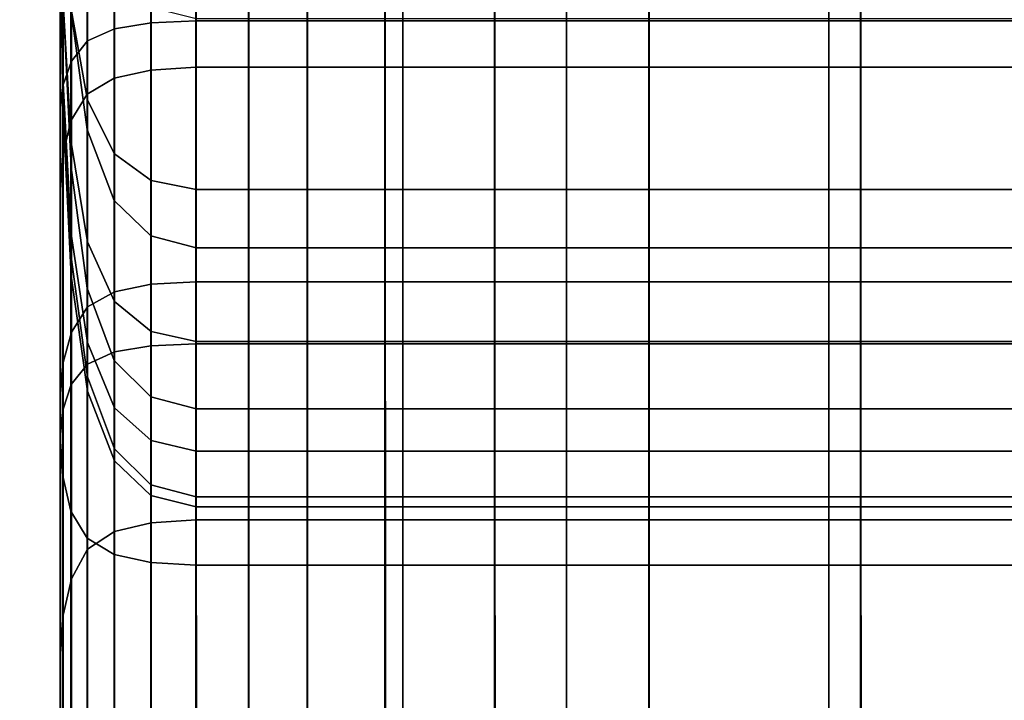
# Model space of a CAD drawing. Units: inches. Extents: x 0 to 14.6, y 0 to 22.4.
# Drawn here: x 2.2 to 2.7, y 14.8 to 15.2 of the extents above; entities that cross this region are included whole.
import ezdxf

# ---------------------------------------------------------------- set-up
doc = ezdxf.new("R2010")
doc.units = ezdxf.units.IN
doc.header["$MEASUREMENT"] = 0

msp = doc.modelspace()

# ---------------------------------------------------------------- linework, layer by layer
for points in [[(1.43885, 2.13432, 1.44412), (2.85653, 2.13432, 1.44412), (2.85653, 17.76806, 1.44412), (1.43885, 17.76806, 1.44412)], [(2.27578, 15.58632, 8.52346), (2.27578, 15.1323, 8.55961), (2.29265, 15.13601, 8.5757), (2.29265, 15.59113, 8.53937)], [(2.29265, 15.59113, 8.53937), (2.29265, 15.13601, 8.5757), (2.31344, 15.13724, 8.58107), (2.31344, 15.59274, 8.54467)], [(2.31344, 15.59274, 8.54467), (2.31344, 15.13724, 8.58107), (2.33763, 15.13724, 8.58107), (2.33763, 15.59274, 8.54467)], [(2.36469, 15.59274, 8.54467), (2.33763, 15.59274, 8.54467), (2.33763, 15.13724, 8.58107), (2.36469, 15.13724, 8.58107)], [(2.40881, 15.59274, 8.54467), (2.36469, 15.59274, 8.54467), (2.36469, 15.13724, 8.58107), (2.40881, 15.13724, 8.58107)], [(2.48419, 15.59274, 8.54467), (2.40881, 15.59274, 8.54467), (2.40881, 15.13724, 8.58107), (2.48419, 15.13724, 8.58107)], [(2.605, 15.59274, 8.54467), (2.48419, 15.59274, 8.54467), (2.48419, 15.13724, 8.58107), (2.605, 15.13724, 8.58107)], [(2.78544, 15.59274, 8.54467), (2.605, 15.59274, 8.54467), (2.605, 15.13724, 8.58107), (2.78544, 15.13724, 8.58107)], [(2.26336, 15.57669, 8.49166), (2.26336, 15.12489, 8.52741), (2.27578, 15.1323, 8.55961), (2.27578, 15.58632, 8.52346)], [(2.26336, 15.57669, 8.49166), (2.2559, 15.56063, 8.43866), (2.2559, 15.11255, 8.47376), (2.26336, 15.12489, 8.52741)], [(2.2559, 15.56063, 8.43866), (2.25218, 15.53962, 8.36462), (2.25218, 15.09663, 8.3992), (2.2559, 15.11255, 8.47376)], [(2.25218, 15.53962, 8.36462), (2.25093, 15.51513, 8.26974), (2.25093, 15.0785, 8.30428), (2.25218, 15.09663, 8.3992)], [(2.25093, 15.51513, 8.26974), (2.25093, 15.4886, 8.15418), (2.25093, 15.05954, 8.18958), (2.25093, 15.0785, 8.30428)], [(2.25093, 15.46152, 8.01811), (2.25093, 15.04112, 8.05563), (2.25093, 15.05954, 8.18958), (2.25093, 15.4886, 8.15418)], [(2.25093, 15.43408, 7.87104), (2.25093, 15.02295, 7.91123), (2.25093, 15.04112, 8.05563), (2.25093, 15.46152, 8.01811)], [(2.25093, 15.40648, 7.72244), (2.25093, 15.00476, 7.76518), (2.25093, 15.02295, 7.91123), (2.25093, 15.43408, 7.87104)], [(2.25093, 15.37892, 7.58182), (2.25093, 14.98628, 7.62626), (2.25093, 15.00476, 7.76518), (2.25093, 15.40648, 7.72244)], [(2.25093, 14.96721, 7.50328), (2.25093, 14.98628, 7.62626), (2.25093, 15.37892, 7.58182), (2.25093, 15.35161, 7.45866)], [(2.25218, 14.94897, 7.39844), (2.25093, 14.96721, 7.50328), (2.25093, 15.35161, 7.45866), (2.25218, 15.32616, 7.35466)], [(2.25223, 15.3401, 6.42111), (2.251, 15.32765, 6.38797), (2.25102, 15.15383, 6.39013), (2.25226, 15.16581, 6.42613)], [(2.251, 15.32765, 6.38797), (2.251, 15.31446, 6.34507), (2.25103, 15.14238, 6.34246), (2.25102, 15.15383, 6.39013)], [(2.2559, 14.93293, 7.31394), (2.25218, 14.94897, 7.39844), (2.25218, 15.32616, 7.35466), (2.2559, 15.3042, 7.27151)], [(2.25103, 15.14238, 6.34246), (2.251, 15.31446, 6.34507), (2.251, 15.30139, 6.29139), (2.25103, 15.13283, 6.28154)], [(2.26336, 14.92047, 7.25202), (2.2559, 14.93293, 7.31394), (2.2559, 15.3042, 7.27151), (2.26336, 15.28735, 7.21091)], [(2.25103, 15.13283, 6.28154), (2.251, 15.30139, 6.29139), (2.25101, 15.28881, 6.23065), (2.25103, 15.12495, 6.21167)], [(2.25103, 15.12495, 6.21167), (2.25101, 15.28881, 6.23065), (2.25102, 15.27706, 6.16658), (2.25104, 15.11849, 6.13712)], [(2.27578, 15.27724, 7.17455), (2.27578, 14.913, 7.21486), (2.26336, 14.92047, 7.25202), (2.26336, 15.28735, 7.21091)], [(2.25104, 15.11849, 6.13712), (2.25102, 15.27706, 6.16658), (2.25102, 15.2665, 6.10292), (2.25104, 15.11324, 6.0622)], [(2.29265, 15.27219, 7.15637), (2.29265, 14.90927, 7.19628), (2.27578, 14.913, 7.21486), (2.27578, 15.27724, 7.17455)], [(2.27596, 15.15493, 5.6742), (2.27595, 15.27559, 5.78121), (2.29282, 15.27758, 5.77631), (2.29283, 15.1577, 5.66832)], [(2.29283, 15.1577, 5.66832), (2.29282, 15.27758, 5.77631), (2.31361, 15.27824, 5.77467), (2.31362, 15.15863, 5.66636)], [(2.31362, 15.15863, 5.66636), (2.31361, 15.27824, 5.77467), (2.3378, 15.27824, 5.77467), (2.33781, 15.15863, 5.66636)], [(2.36487, 15.15863, 5.66636), (2.33781, 15.15863, 5.66636), (2.3378, 15.27824, 5.77467), (2.36486, 15.27824, 5.77467)], [(2.4007, 15.15863, 5.66636), (2.36487, 15.15863, 5.66636), (2.36486, 15.27824, 5.77467), (2.40069, 15.27824, 5.77467)], [(2.4512, 15.15863, 5.66636), (2.4007, 15.15863, 5.66636), (2.40069, 15.27824, 5.77467), (2.45119, 15.27824, 5.77467)], [(2.52226, 15.15863, 5.66636), (2.4512, 15.15863, 5.66636), (2.45119, 15.27824, 5.77467), (2.52226, 15.27824, 5.77467)], [(2.6198, 15.15863, 5.66636), (2.52226, 15.15863, 5.66636), (2.52226, 15.27824, 5.77467), (2.61979, 15.27824, 5.77467)], [(2.73718, 15.15863, 5.66636), (2.6198, 15.15863, 5.66636), (2.61979, 15.27824, 5.77467), (2.73718, 15.27824, 5.77467)], [(2.26353, 15.14938, 5.68596), (2.25608, 15.14014, 5.70556), (2.25607, 15.265, 5.80737), (2.26353, 15.27162, 5.79102)], [(2.26353, 15.14938, 5.68596), (2.26353, 15.27162, 5.79102), (2.27595, 15.27559, 5.78121), (2.27596, 15.15493, 5.6742)], [(2.31344, 15.2705, 7.15031), (2.31344, 14.90802, 7.19009), (2.29265, 14.90927, 7.19628), (2.29265, 15.27219, 7.15637)], [(2.33763, 15.2705, 7.15031), (2.33763, 14.90802, 7.19009), (2.31344, 14.90802, 7.19009), (2.31344, 15.2705, 7.15031)], [(2.36469, 14.90802, 7.19009), (2.33763, 14.90802, 7.19009), (2.33763, 15.2705, 7.15031), (2.36469, 15.2705, 7.15031)], [(2.40052, 14.90802, 7.19008), (2.36469, 14.90802, 7.19009), (2.36469, 15.2705, 7.15031), (2.40052, 15.2705, 7.15031)], [(2.45102, 14.90802, 7.19009), (2.40052, 14.90802, 7.19008), (2.40052, 15.2705, 7.15031), (2.45102, 15.2705, 7.15031)], [(2.52209, 14.90802, 7.19009), (2.45102, 14.90802, 7.19009), (2.45102, 15.2705, 7.15031), (2.52209, 15.2705, 7.15031)], [(2.61963, 14.90802, 7.19009), (2.52209, 14.90802, 7.19009), (2.52209, 15.2705, 7.15031), (2.61963, 15.2705, 7.15031)], [(2.73702, 14.90802, 7.19008), (2.61963, 14.90802, 7.19009), (2.61963, 15.2705, 7.15031), (2.73702, 15.2705, 7.15031)], [(2.25228, 15.12799, 4.42754), (2.25103, 15.22983, 4.4468), (2.25102, 15.26661, 4.22153), (2.25226, 15.16835, 4.19521)], [(2.25104, 15.11324, 6.0622), (2.25102, 15.2665, 6.10292), (2.25104, 15.25749, 6.0434), (2.25106, 15.10894, 5.99118)], [(2.25608, 15.14014, 5.70556), (2.25234, 15.12922, 5.73316), (2.25233, 15.25747, 5.83032), (2.25607, 15.265, 5.80737)], [(2.26343, 15.10861, 3.91842), (2.25598, 15.16306, 3.93745), (2.25597, 15.26366, 3.70988), (2.26343, 15.21168, 3.68349)], [(2.25106, 15.10894, 5.99118), (2.25104, 15.25749, 6.0434), (2.25105, 15.25072, 5.98867), (2.25107, 15.10648, 5.92521)], [(2.25234, 15.12922, 5.73316), (2.2511, 15.11865, 5.7689), (2.25108, 15.25078, 5.85993), (2.25233, 15.25747, 5.83032)], [(2.25107, 15.10648, 5.92521), (2.25105, 15.25072, 5.98867), (2.25106, 15.24688, 5.93941), (2.25108, 15.1067, 5.86541)], [(2.2511, 15.11865, 5.7689), (2.25109, 15.11047, 5.81293), (2.25107, 15.24667, 5.89627), (2.25108, 15.25078, 5.85993)], [(2.25234, 15.16707, 5.04425), (2.2511, 15.25028, 5.03058), (2.25108, 15.21818, 4.85299), (2.25232, 15.12989, 4.85529)], [(2.25108, 15.1067, 5.86541), (2.25106, 15.24688, 5.93941), (2.25107, 15.24667, 5.89627), (2.25109, 15.11047, 5.81293)], [(2.25599, 15.09115, 4.1772), (2.25226, 15.16835, 4.19521), (2.25225, 15.23684, 3.96399), (2.25598, 15.16306, 3.93745)], [(2.26354, 15.20102, 5.40302), (2.25609, 15.23694, 5.38247), (2.25608, 15.1631, 5.23397), (2.26353, 15.12208, 5.25137)], [(2.2523, 15.11602, 4.64864), (2.25105, 15.21252, 4.65784), (2.25103, 15.22983, 4.4468), (2.25228, 15.12799, 4.42754)], [(2.25608, 15.1631, 5.23397), (2.25236, 15.22185, 5.21212), (2.25234, 15.16707, 5.04425), (2.25607, 15.10268, 5.0594)], [(2.25232, 15.12989, 4.85529), (2.25108, 15.21818, 4.85299), (2.25105, 15.21252, 4.65784), (2.2523, 15.11602, 4.64864)], [(2.27585, 15.1805, 3.66766), (2.27585, 15.07594, 3.90701), (2.26343, 15.10861, 3.91842), (2.26343, 15.21168, 3.68349)], [(2.26354, 15.20102, 5.40302), (2.26353, 15.12208, 5.25137), (2.27595, 15.09746, 5.26181), (2.27596, 15.17947, 5.41534)], [(2.31354, 15.00999, 6.48216), (2.31351, 15.19482, 6.48679), (2.29272, 15.19393, 6.48505), (2.29275, 15.00905, 6.48032)], [(2.33773, 15.00999, 6.48216), (2.3377, 15.19482, 6.48679), (2.31351, 15.19482, 6.48679), (2.31354, 15.00999, 6.48216)], [(2.36476, 15.19482, 6.48679), (2.3377, 15.19482, 6.48679), (2.33773, 15.00999, 6.48216), (2.36479, 15.00999, 6.48216)], [(2.40059, 15.19482, 6.48679), (2.36476, 15.19482, 6.48679), (2.36479, 15.00999, 6.48216), (2.40062, 15.00999, 6.48216)], [(2.45109, 15.19482, 6.48679), (2.40059, 15.19482, 6.48679), (2.40062, 15.00999, 6.48216), (2.45112, 15.00999, 6.48216)], [(2.52216, 15.19482, 6.48679), (2.45109, 15.19482, 6.48679), (2.45112, 15.00999, 6.48216), (2.52219, 15.00999, 6.48216)], [(2.6197, 15.19482, 6.48679), (2.52216, 15.19482, 6.48679), (2.52219, 15.00999, 6.48216), (2.61973, 15.00999, 6.48216)], [(2.73709, 15.19482, 6.48679), (2.6197, 15.19482, 6.48679), (2.61973, 15.00999, 6.48216), (2.73711, 15.00999, 6.48216)], [(2.27588, 15.00622, 6.47479), (2.27585, 15.19125, 6.47984), (2.26343, 15.18588, 6.46942), (2.26346, 15.00057, 6.46373)], [(2.29275, 15.00905, 6.48032), (2.29272, 15.19393, 6.48505), (2.27585, 15.19125, 6.47984), (2.27588, 15.00622, 6.47479)], [(2.26343, 15.18588, 6.46942), (2.25598, 15.17695, 6.45204), (2.25601, 14.99114, 6.4453), (2.26346, 15.00057, 6.46373)], [(2.25598, 15.17695, 6.45204), (2.25226, 15.16581, 6.42613), (2.25229, 14.9798, 6.41745), (2.25601, 14.99114, 6.4453)], [(2.29272, 15.16491, 3.65974), (2.29272, 15.05961, 3.9013), (2.27585, 15.07594, 3.90701), (2.27585, 15.1805, 3.66766)], [(2.27596, 15.17947, 5.41534), (2.27595, 15.09746, 5.26181), (2.29282, 15.08515, 5.26703), (2.29283, 15.16869, 5.4215)], [(2.256, 15.0499, 4.41767), (2.25228, 15.12799, 4.42754), (2.25226, 15.16835, 4.19521), (2.25599, 15.09115, 4.1772)], [(2.25607, 15.10268, 5.0594), (2.25234, 15.16707, 5.04425), (2.25232, 15.12989, 4.85529), (2.25605, 15.06047, 4.86261)], [(2.29283, 15.16869, 5.4215), (2.29282, 15.08515, 5.26703), (2.31361, 15.08105, 5.26877), (2.31362, 15.1651, 5.42356)], [(2.25226, 15.16581, 6.42613), (2.25102, 15.15383, 6.39013), (2.25106, 14.96838, 6.37812), (2.25229, 14.9798, 6.41745)], [(2.26344, 15.0356, 4.16566), (2.25599, 15.09115, 4.1772), (2.25598, 15.16306, 3.93745), (2.26343, 15.10861, 3.91842)], [(2.26353, 15.12208, 5.25137), (2.25608, 15.1631, 5.23397), (2.25607, 15.10268, 5.0594), (2.26351, 15.05686, 5.07265)], [(2.31351, 15.15971, 3.6571), (2.31351, 15.05416, 3.89939), (2.29272, 15.05961, 3.9013), (2.29272, 15.16491, 3.65974)], [(2.31362, 15.1651, 5.42356), (2.31361, 15.08105, 5.26877), (2.3378, 15.08105, 5.26877), (2.33781, 15.1651, 5.42356)], [(2.33781, 15.1651, 5.42356), (2.3378, 15.08105, 5.26877), (2.36486, 15.08105, 5.26877), (2.36487, 15.1651, 5.42356)], [(2.36487, 15.1651, 5.42356), (2.36486, 15.08105, 5.26877), (2.40069, 15.08105, 5.26877), (2.4007, 15.1651, 5.42356)], [(2.4007, 15.1651, 5.42356), (2.40069, 15.08105, 5.26877), (2.45119, 15.08105, 5.26877), (2.4512, 15.1651, 5.42356)], [(2.4512, 15.1651, 5.42356), (2.45119, 15.08105, 5.26877), (2.52225, 15.08106, 5.26877), (2.52226, 15.1651, 5.42356)], [(2.52225, 15.08106, 5.26877), (2.61979, 15.08105, 5.26877), (2.6198, 15.1651, 5.42356), (2.52226, 15.1651, 5.42356)], [(2.61979, 15.08105, 5.26877), (2.73717, 15.08105, 5.26877), (2.73718, 15.1651, 5.42356), (2.6198, 15.1651, 5.42356)], [(2.29284, 15.03734, 5.5348), (2.29283, 15.1577, 5.66832), (2.31362, 15.15863, 5.66636), (2.31363, 15.0385, 5.53251)], [(2.3377, 15.15971, 3.6571), (2.3377, 15.05416, 3.89939), (2.31351, 15.05416, 3.89939), (2.31351, 15.15971, 3.6571)], [(2.31363, 15.0385, 5.53251), (2.31362, 15.15863, 5.66636), (2.33781, 15.15863, 5.66636), (2.33781, 15.0385, 5.53251)], [(2.36476, 15.05416, 3.89939), (2.3377, 15.05416, 3.89939), (2.3377, 15.15971, 3.6571), (2.36476, 15.15971, 3.6571)], [(2.36487, 15.0385, 5.53251), (2.33781, 15.0385, 5.53251), (2.33781, 15.15863, 5.66636), (2.36487, 15.15863, 5.66636)], [(2.40059, 15.05416, 3.89939), (2.36476, 15.05416, 3.89939), (2.36476, 15.15971, 3.6571), (2.40059, 15.15971, 3.6571)], [(2.4007, 15.0385, 5.53251), (2.36487, 15.0385, 5.53251), (2.36487, 15.15863, 5.66636), (2.4007, 15.15863, 5.66636)], [(2.45109, 15.05416, 3.89939), (2.40059, 15.05416, 3.89939), (2.40059, 15.15971, 3.6571), (2.45109, 15.15971, 3.6571)], [(2.4512, 15.0385, 5.53251), (2.4007, 15.0385, 5.53251), (2.4007, 15.15863, 5.66636), (2.4512, 15.15863, 5.66636)], [(2.52217, 15.05416, 3.89939), (2.45109, 15.05416, 3.89939), (2.45109, 15.15971, 3.6571), (2.52216, 15.15971, 3.6571)], [(2.52227, 15.0385, 5.53251), (2.4512, 15.0385, 5.53251), (2.4512, 15.15863, 5.66636), (2.52226, 15.15863, 5.66636)], [(2.6197, 15.05416, 3.89939), (2.52217, 15.05416, 3.89939), (2.52216, 15.15971, 3.6571), (2.61969, 15.15971, 3.6571)], [(2.61981, 15.0385, 5.53251), (2.52227, 15.0385, 5.53251), (2.52226, 15.15863, 5.66636), (2.6198, 15.15863, 5.66636)], [(2.73709, 15.05416, 3.89939), (2.6197, 15.05416, 3.89939), (2.61969, 15.15971, 3.6571), (2.73708, 15.15971, 3.6571)], [(2.73719, 15.0385, 5.53251), (2.61981, 15.0385, 5.53251), (2.6198, 15.15863, 5.66636), (2.73718, 15.15863, 5.66636)], [(2.25102, 15.15383, 6.39013), (2.25103, 15.14238, 6.34246), (2.25107, 14.95874, 6.32527), (2.25106, 14.96838, 6.37812)], [(2.26354, 15.02692, 5.55539), (2.26353, 15.14938, 5.68596), (2.27596, 15.15493, 5.6742), (2.27597, 15.03387, 5.54166)], [(2.27597, 15.03387, 5.54166), (2.27596, 15.15493, 5.6742), (2.29283, 15.1577, 5.66832), (2.29284, 15.03734, 5.5348)], [(2.26354, 15.02692, 5.55539), (2.25608, 15.01535, 5.57828), (2.25608, 15.14014, 5.70556), (2.26353, 15.14938, 5.68596)], [(2.25107, 14.95874, 6.32527), (2.25103, 15.14238, 6.34246), (2.25103, 15.13283, 6.28154), (2.25107, 14.95274, 6.25683)], [(2.25608, 15.01535, 5.57828), (2.25235, 15.00132, 5.61053), (2.25234, 15.12922, 5.73316), (2.25608, 15.14014, 5.70556)], [(2.27578, 15.1323, 8.55961), (2.27578, 14.66645, 8.56113), (2.29265, 14.669, 8.57726), (2.29265, 15.13601, 8.5757)], [(2.29265, 15.13601, 8.5757), (2.29265, 14.669, 8.57726), (2.31344, 14.66986, 8.58264), (2.31344, 15.13724, 8.58107)], [(2.31344, 15.13724, 8.58107), (2.31344, 14.66986, 8.58264), (2.33763, 14.66986, 8.58264), (2.33763, 15.13724, 8.58107)], [(2.36469, 15.13724, 8.58107), (2.33763, 15.13724, 8.58107), (2.33763, 14.66986, 8.58264), (2.36469, 14.66986, 8.58264)], [(2.40881, 15.13724, 8.58107), (2.36469, 15.13724, 8.58107), (2.36469, 14.66986, 8.58264), (2.40881, 14.66985, 8.58264)], [(2.48419, 15.13724, 8.58107), (2.40881, 15.13724, 8.58107), (2.40881, 14.66985, 8.58264), (2.48419, 14.66985, 8.58264)], [(2.605, 15.13724, 8.58107), (2.48419, 15.13724, 8.58107), (2.48419, 14.66985, 8.58264), (2.605, 14.66985, 8.58264)], [(2.78544, 15.13724, 8.58107), (2.605, 15.13724, 8.58107), (2.605, 14.66985, 8.58264), (2.78544, 14.66986, 8.58264)], [(2.25107, 14.95274, 6.25683), (2.25103, 15.13283, 6.28154), (2.25103, 15.12495, 6.21167), (2.25107, 14.94904, 6.17633)], [(2.26336, 15.12489, 8.52741), (2.26336, 14.66133, 8.52887), (2.27578, 14.66645, 8.56113), (2.27578, 15.1323, 8.55961)], [(2.25235, 15.00132, 5.61053), (2.25111, 14.98705, 5.65235), (2.2511, 15.11865, 5.7689), (2.25234, 15.12922, 5.73316)], [(2.25602, 15.04127, 4.64742), (2.2523, 15.11602, 4.64864), (2.25228, 15.12799, 4.42754), (2.256, 15.0499, 4.41767)], [(2.25605, 15.06047, 4.86261), (2.25232, 15.12989, 4.85529), (2.2523, 15.11602, 4.64864), (2.25602, 15.04127, 4.64742)], [(2.25107, 14.94904, 6.17633), (2.25103, 15.12495, 6.21167), (2.25104, 15.11849, 6.13712), (2.25107, 14.94633, 6.0873)], [(2.26336, 15.12489, 8.52741), (2.2559, 15.11255, 8.47376), (2.2559, 14.65281, 8.47511), (2.26336, 14.66133, 8.52887)], [(2.26353, 15.12208, 5.25137), (2.26351, 15.05686, 5.07265), (2.27593, 15.02936, 5.0806), (2.27595, 15.09746, 5.26181)], [(2.25107, 14.94633, 6.0873), (2.25104, 15.11849, 6.13712), (2.25104, 15.11324, 6.0622), (2.25107, 14.94669, 5.99709)], [(2.25111, 14.98705, 5.65235), (2.2511, 14.9747, 5.70396), (2.25109, 15.11047, 5.81293), (2.2511, 15.11865, 5.7689)], [(2.25107, 14.94669, 5.99709), (2.25104, 15.11324, 6.0622), (2.25106, 15.10894, 5.99118), (2.25108, 14.95221, 5.91307)], [(2.25108, 14.95221, 5.91307), (2.25106, 15.10894, 5.99118), (2.25107, 15.10648, 5.92521), (2.25108, 14.95983, 5.83574)], [(2.25109, 14.96648, 5.76556), (2.25108, 15.1067, 5.86541), (2.25109, 15.11047, 5.81293), (2.2511, 14.9747, 5.70396)], [(2.2559, 15.11255, 8.47376), (2.25218, 15.09663, 8.3992), (2.25218, 14.6421, 8.4006), (2.2559, 14.65281, 8.47511)], [(2.27585, 15.07594, 3.90701), (2.27586, 15.00227, 4.15873), (2.26344, 15.0356, 4.16566), (2.26343, 15.10861, 3.91842)], [(2.25108, 14.95983, 5.83574), (2.25107, 15.10648, 5.92521), (2.25108, 15.1067, 5.86541), (2.25109, 14.96648, 5.76556)], [(2.26351, 15.05686, 5.07265), (2.25607, 15.10268, 5.0594), (2.25605, 15.06047, 4.86261), (2.26349, 15.01048, 4.87079)], [(2.25218, 15.09663, 8.3992), (2.25093, 15.0785, 8.30428), (2.25093, 14.63041, 8.30614), (2.25218, 14.6421, 8.4006)], [(2.27595, 15.09746, 5.26181), (2.27593, 15.02936, 5.0806), (2.2928, 15.01562, 5.08458), (2.29282, 15.08515, 5.26703)], [(2.26345, 14.99472, 4.41337), (2.256, 15.0499, 4.41767), (2.25599, 15.09115, 4.1772), (2.26344, 15.0356, 4.16566)], [(2.29282, 15.08515, 5.26703), (2.2928, 15.01562, 5.08458), (2.31359, 15.01103, 5.0859), (2.31361, 15.08105, 5.26877)], [(2.31361, 15.08105, 5.26877), (2.31359, 15.01103, 5.0859), (2.33778, 15.01103, 5.0859), (2.3378, 15.08105, 5.26877)], [(2.36486, 15.08105, 5.26877), (2.3378, 15.08105, 5.26877), (2.33778, 15.01103, 5.0859), (2.36484, 15.01103, 5.0859)], [(2.40069, 15.08105, 5.26877), (2.36486, 15.08105, 5.26877), (2.36484, 15.01103, 5.0859), (2.40067, 15.01104, 5.0859)], [(2.45119, 15.08105, 5.26877), (2.40069, 15.08105, 5.26877), (2.40067, 15.01104, 5.0859), (2.45117, 15.01103, 5.0859)], [(2.52225, 15.08106, 5.26877), (2.45119, 15.08105, 5.26877), (2.45117, 15.01103, 5.0859), (2.52224, 15.01103, 5.0859)], [(2.61979, 15.08105, 5.26877), (2.52225, 15.08106, 5.26877), (2.52224, 15.01103, 5.0859), (2.61978, 15.01103, 5.0859)], [(2.73717, 15.08105, 5.26877), (2.61979, 15.08105, 5.26877), (2.61978, 15.01103, 5.0859), (2.73716, 15.01104, 5.0859)], [(2.25093, 15.0785, 8.30428), (2.25093, 15.05954, 8.18958), (2.25093, 14.61897, 8.19248), (2.25093, 14.63041, 8.30614)], [(2.29272, 15.05961, 3.9013), (2.29273, 14.9856, 4.15527), (2.27586, 15.00227, 4.15873), (2.27585, 15.07594, 3.90701)], [(2.25093, 15.04112, 8.05563), (2.25093, 14.60898, 8.06041), (2.25093, 14.61897, 8.19248), (2.25093, 15.05954, 8.18958)], [(2.26349, 15.01048, 4.87079), (2.25605, 15.06047, 4.86261), (2.25602, 15.04127, 4.64742), (2.26347, 14.98806, 4.64972)], [(2.31351, 15.05416, 3.89939), (2.31352, 14.98005, 4.15412), (2.29273, 14.9856, 4.15527), (2.29272, 15.05961, 3.9013)], [(2.26351, 15.05686, 5.07265), (2.26349, 15.01048, 4.87079), (2.27591, 14.98048, 4.8757), (2.27593, 15.02936, 5.0806)], [(2.3377, 15.05416, 3.89939), (2.33771, 14.98005, 4.15412), (2.31352, 14.98005, 4.15412), (2.31351, 15.05416, 3.89939)], [(2.36477, 14.98005, 4.15412), (2.33771, 14.98005, 4.15412), (2.3377, 15.05416, 3.89939), (2.36476, 15.05416, 3.89939)], [(2.4006, 14.98005, 4.15412), (2.36477, 14.98005, 4.15412), (2.36476, 15.05416, 3.89939), (2.40059, 15.05416, 3.89939)], [(2.4511, 14.98004, 4.15412), (2.4006, 14.98005, 4.15412), (2.40059, 15.05416, 3.89939), (2.45109, 15.05416, 3.89939)], [(2.52217, 14.98005, 4.15412), (2.4511, 14.98004, 4.15412), (2.45109, 15.05416, 3.89939), (2.52217, 15.05416, 3.89939)], [(2.61971, 14.98005, 4.15412), (2.52217, 14.98005, 4.15412), (2.52217, 15.05416, 3.89939), (2.6197, 15.05416, 3.89939)], [(2.73709, 14.98005, 4.15412), (2.61971, 14.98005, 4.15412), (2.6197, 15.05416, 3.89939), (2.73709, 15.05416, 3.89939)], [(2.26347, 14.98806, 4.64972), (2.25602, 15.04127, 4.64742), (2.256, 15.0499, 4.41767), (2.26345, 14.99472, 4.41337)], [(2.25093, 15.02295, 7.91123), (2.25093, 14.59978, 7.91819), (2.25093, 14.60898, 8.06041), (2.25093, 15.04112, 8.05563)], [(2.27586, 15.00227, 4.15873), (2.27588, 14.96162, 4.41079), (2.26345, 14.99472, 4.41337), (2.26344, 15.0356, 4.16566)], [(2.27598, 14.92351, 5.3947), (2.27597, 15.03387, 5.54166), (2.29284, 15.03734, 5.5348), (2.29285, 14.92758, 5.38715)], [(2.29285, 14.92758, 5.38715), (2.29284, 15.03734, 5.5348), (2.31363, 15.0385, 5.53251), (2.31364, 14.92894, 5.38463)], [(2.31364, 14.92894, 5.38463), (2.31363, 15.0385, 5.53251), (2.33781, 15.0385, 5.53251), (2.33783, 14.92894, 5.38463)], [(2.36489, 14.92894, 5.38463), (2.33783, 14.92894, 5.38463), (2.33781, 15.0385, 5.53251), (2.36487, 15.0385, 5.53251)], [(2.40072, 14.92894, 5.38463), (2.36489, 14.92894, 5.38463), (2.36487, 15.0385, 5.53251), (2.4007, 15.0385, 5.53251)], [(2.45122, 14.92894, 5.38464), (2.40072, 14.92894, 5.38463), (2.4007, 15.0385, 5.53251), (2.4512, 15.0385, 5.53251)], [(2.52228, 14.92894, 5.38463), (2.45122, 14.92894, 5.38464), (2.4512, 15.0385, 5.53251), (2.52227, 15.0385, 5.53251)], [(2.61982, 14.92894, 5.38463), (2.52228, 14.92894, 5.38463), (2.52227, 15.0385, 5.53251), (2.61981, 15.0385, 5.53251)], [(2.7372, 14.92894, 5.38463), (2.61982, 14.92894, 5.38463), (2.61981, 15.0385, 5.53251), (2.73719, 15.0385, 5.53251)], [(2.26356, 14.91537, 5.4098), (2.26354, 15.02692, 5.55539), (2.27597, 15.03387, 5.54166), (2.27598, 14.92351, 5.3947)], [(2.26356, 14.91537, 5.4098), (2.2561, 14.9018, 5.43498), (2.25608, 15.01535, 5.57828), (2.26354, 15.02692, 5.55539)], [(2.27593, 15.02936, 5.0806), (2.27591, 14.98048, 4.8757), (2.29278, 14.96548, 4.87816), (2.2928, 15.01562, 5.08458)], [(2.25093, 15.00476, 7.76518), (2.25093, 14.59066, 7.77409), (2.25093, 14.59978, 7.91819), (2.25093, 15.02295, 7.91123)], [(2.2561, 14.9018, 5.43498), (2.25237, 14.885, 5.47044), (2.25235, 15.00132, 5.61053), (2.25608, 15.01535, 5.57828)], [(2.2928, 15.01562, 5.08458), (2.29278, 14.96548, 4.87816), (2.31357, 14.96048, 4.87898), (2.31359, 15.01103, 5.0859)], [(2.26349, 15.01048, 4.87079), (2.26347, 14.98806, 4.64972), (2.27589, 14.95613, 4.6511), (2.27591, 14.98048, 4.8757)], [(2.29278, 14.81211, 6.45602), (2.29275, 15.00905, 6.48032), (2.27588, 15.00622, 6.47479), (2.27592, 14.8093, 6.45003)], [(2.31357, 14.81305, 6.45801), (2.31354, 15.00999, 6.48216), (2.29275, 15.00905, 6.48032), (2.29278, 14.81211, 6.45602)], [(2.33776, 14.81305, 6.45801), (2.33773, 15.00999, 6.48216), (2.31354, 15.00999, 6.48216), (2.31357, 14.81305, 6.45801)], [(2.31359, 15.01103, 5.0859), (2.31357, 14.96048, 4.87898), (2.33776, 14.96048, 4.87898), (2.33778, 15.01103, 5.0859)], [(2.36479, 15.00999, 6.48216), (2.33773, 15.00999, 6.48216), (2.33776, 14.81305, 6.45801), (2.36482, 14.81305, 6.45801)], [(2.36484, 15.01103, 5.0859), (2.33778, 15.01103, 5.0859), (2.33776, 14.96048, 4.87898), (2.36482, 14.96048, 4.87898)], [(2.40062, 15.00999, 6.48216), (2.36479, 15.00999, 6.48216), (2.36482, 14.81305, 6.45801), (2.40065, 14.81305, 6.45801)], [(2.40067, 15.01104, 5.0859), (2.36484, 15.01103, 5.0859), (2.36482, 14.96048, 4.87898), (2.40065, 14.96048, 4.87898)], [(2.45112, 15.00999, 6.48216), (2.40062, 15.00999, 6.48216), (2.40065, 14.81305, 6.45801), (2.45115, 14.81305, 6.45801)], [(2.45117, 15.01103, 5.0859), (2.40067, 15.01104, 5.0859), (2.40065, 14.96048, 4.87898), (2.45115, 14.96048, 4.87898)], [(2.52219, 15.00999, 6.48216), (2.45112, 15.00999, 6.48216), (2.45115, 14.81305, 6.45801), (2.52222, 14.81305, 6.45801)], [(2.52224, 15.01103, 5.0859), (2.45117, 15.01103, 5.0859), (2.45115, 14.96048, 4.87898), (2.52222, 14.96049, 4.87898)], [(2.61973, 15.00999, 6.48216), (2.52219, 15.00999, 6.48216), (2.52222, 14.81305, 6.45801), (2.61976, 14.81305, 6.45801)], [(2.61978, 15.01103, 5.0859), (2.52224, 15.01103, 5.0859), (2.52222, 14.96049, 4.87898), (2.61976, 14.96048, 4.87898)], [(2.73711, 15.00999, 6.48216), (2.61973, 15.00999, 6.48216), (2.61976, 14.81305, 6.45801), (2.73714, 14.81305, 6.45801)], [(2.73716, 15.01104, 5.0859), (2.61978, 15.01103, 5.0859), (2.61976, 14.96048, 4.87898), (2.73714, 14.96048, 4.87898)], [(2.25093, 14.98628, 7.62626), (2.25093, 14.58095, 7.63638), (2.25093, 14.59066, 7.77409), (2.25093, 15.00476, 7.76518)], [(2.27592, 14.8093, 6.45003), (2.27588, 15.00622, 6.47479), (2.26346, 15.00057, 6.46373), (2.2635, 14.80369, 6.43805)], [(2.25237, 14.885, 5.47044), (2.25112, 14.86719, 5.5164), (2.25111, 14.98705, 5.65235), (2.25235, 15.00132, 5.61053)], [(2.26346, 15.00057, 6.46373), (2.25601, 14.99114, 6.4453), (2.25605, 14.79433, 6.41808), (2.2635, 14.80369, 6.43805)], [(2.29273, 14.9856, 4.15527), (2.29274, 14.94506, 4.40949), (2.27588, 14.96162, 4.41079), (2.27586, 15.00227, 4.15873)], [(2.26347, 14.98806, 4.64972), (2.26345, 14.99472, 4.41337), (2.27588, 14.96162, 4.41079), (2.27589, 14.95613, 4.6511)], [(2.25601, 14.99114, 6.4453), (2.25229, 14.9798, 6.41745), (2.25233, 14.78344, 6.38785), (2.25605, 14.79433, 6.41808)], [(2.25093, 14.56996, 7.51334), (2.25093, 14.58095, 7.63638), (2.25093, 14.98628, 7.62626), (2.25093, 14.96721, 7.50328)], [(2.25112, 14.86719, 5.5164), (2.25112, 14.85058, 5.57309), (2.2511, 14.9747, 5.70396), (2.25111, 14.98705, 5.65235)], [(2.31352, 14.98005, 4.15412), (2.31353, 14.93955, 4.40906), (2.29274, 14.94506, 4.40949), (2.29273, 14.9856, 4.15527)], [(2.25229, 14.9798, 6.41745), (2.25106, 14.96838, 6.37812), (2.2511, 14.7732, 6.34506), (2.25233, 14.78344, 6.38785)], [(2.27591, 14.98048, 4.8757), (2.27589, 14.95613, 4.6511), (2.29276, 14.94016, 4.6518), (2.29278, 14.96548, 4.87816)], [(2.33771, 14.98005, 4.15412), (2.33772, 14.93955, 4.40906), (2.31353, 14.93955, 4.40906), (2.31352, 14.98005, 4.15412)], [(2.36478, 14.93955, 4.40906), (2.33772, 14.93955, 4.40906), (2.33771, 14.98005, 4.15412), (2.36477, 14.98005, 4.15412)], [(2.40061, 14.93955, 4.40906), (2.36478, 14.93955, 4.40906), (2.36477, 14.98005, 4.15412), (2.4006, 14.98005, 4.15412)], [(2.45111, 14.93955, 4.40906), (2.40061, 14.93955, 4.40906), (2.4006, 14.98005, 4.15412), (2.4511, 14.98004, 4.15412)], [(2.52218, 14.93955, 4.40907), (2.45111, 14.93955, 4.40906), (2.4511, 14.98004, 4.15412), (2.52217, 14.98005, 4.15412)], [(2.61972, 14.93955, 4.40906), (2.52218, 14.93955, 4.40907), (2.52217, 14.98005, 4.15412), (2.61971, 14.98005, 4.15412)], [(2.73711, 14.93955, 4.40906), (2.61972, 14.93955, 4.40906), (2.61971, 14.98005, 4.15412), (2.73709, 14.98005, 4.15412)], [(2.25111, 14.83736, 5.64073), (2.25109, 14.96648, 5.76556), (2.2511, 14.9747, 5.70396), (2.25112, 14.85058, 5.57309)], [(2.25106, 14.96838, 6.37812), (2.25107, 14.95874, 6.32527), (2.25111, 14.76583, 6.28743), (2.2511, 14.7732, 6.34506)], [(2.25218, 14.55882, 7.40762), (2.25093, 14.56996, 7.51334), (2.25093, 14.96721, 7.50328), (2.25218, 14.94897, 7.39844)], [(2.2511, 14.82015, 5.71812), (2.25108, 14.95983, 5.83574), (2.25109, 14.96648, 5.76556), (2.25111, 14.83736, 5.64073)], [(2.29278, 14.96548, 4.87816), (2.29276, 14.94016, 4.6518), (2.31355, 14.93484, 4.65203), (2.31357, 14.96048, 4.87898)], [(2.25111, 14.76583, 6.28743), (2.25107, 14.95874, 6.32527), (2.25107, 14.95274, 6.25683), (2.25111, 14.76352, 6.21267)], [(2.2511, 14.79157, 5.80405), (2.25108, 14.95221, 5.91307), (2.25108, 14.95983, 5.83574), (2.2511, 14.82015, 5.71812)], [(2.27589, 14.95613, 4.6511), (2.27588, 14.96162, 4.41079), (2.29274, 14.94506, 4.40949), (2.29276, 14.94016, 4.6518)], [(2.31357, 14.96048, 4.87898), (2.31355, 14.93484, 4.65203), (2.33774, 14.93484, 4.65203), (2.33776, 14.96048, 4.87898)], [(2.36482, 14.96048, 4.87898), (2.33776, 14.96048, 4.87898), (2.33774, 14.93484, 4.65203), (2.3648, 14.93484, 4.65203)], [(2.40065, 14.96048, 4.87898), (2.36482, 14.96048, 4.87898), (2.3648, 14.93484, 4.65203), (2.40063, 14.93484, 4.65203)], [(2.45115, 14.96048, 4.87898), (2.40065, 14.96048, 4.87898), (2.40063, 14.93484, 4.65203), (2.45113, 14.93484, 4.65203)], [(2.52222, 14.96049, 4.87898), (2.45115, 14.96048, 4.87898), (2.45113, 14.93484, 4.65203), (2.5222, 14.93484, 4.65203)], [(2.61976, 14.96048, 4.87898), (2.52222, 14.96049, 4.87898), (2.5222, 14.93484, 4.65203), (2.61974, 14.93484, 4.65203)], [(2.73714, 14.96048, 4.87898), (2.61976, 14.96048, 4.87898), (2.61974, 14.93484, 4.65203), (2.73712, 14.93484, 4.65203)], [(2.25111, 14.76352, 6.21267), (2.25107, 14.95274, 6.25683), (2.25107, 14.94904, 6.17633), (2.2511, 14.76289, 6.1208)], [(2.2511, 14.76667, 5.90109), (2.25107, 14.94669, 5.99709), (2.25108, 14.95221, 5.91307), (2.2511, 14.79157, 5.80405)], [(2.2511, 14.76289, 6.1208), (2.25107, 14.94904, 6.17633), (2.25107, 14.94633, 6.0873), (2.2511, 14.76053, 6.01181)], [(2.2511, 14.76053, 6.01181), (2.25107, 14.94633, 6.0873), (2.25107, 14.94669, 5.99709), (2.2511, 14.76667, 5.90109)], [(2.2559, 14.54866, 7.32186), (2.25218, 14.55882, 7.40762), (2.25218, 14.94897, 7.39844), (2.2559, 14.93293, 7.31394)], [(2.29276, 14.94016, 4.6518), (2.29274, 14.94506, 4.40949), (2.31353, 14.93955, 4.40906), (2.31355, 14.93484, 4.65203)], [(2.31355, 14.93484, 4.65203), (2.31353, 14.93955, 4.40906), (2.33772, 14.93955, 4.40906), (2.33774, 14.93484, 4.65203)], [(2.3648, 14.93484, 4.65203), (2.33774, 14.93484, 4.65203), (2.33772, 14.93955, 4.40906), (2.36478, 14.93955, 4.40906)], [(2.40063, 14.93484, 4.65203), (2.3648, 14.93484, 4.65203), (2.36478, 14.93955, 4.40906), (2.40061, 14.93955, 4.40906)], [(2.45113, 14.93484, 4.65203), (2.40063, 14.93484, 4.65203), (2.40061, 14.93955, 4.40906), (2.45111, 14.93955, 4.40906)], [(2.5222, 14.93484, 4.65203), (2.45113, 14.93484, 4.65203), (2.45111, 14.93955, 4.40906), (2.52218, 14.93955, 4.40907)], [(2.61974, 14.93484, 4.65203), (2.5222, 14.93484, 4.65203), (2.52218, 14.93955, 4.40907), (2.61972, 14.93955, 4.40906)], [(2.73712, 14.93484, 4.65203), (2.61974, 14.93484, 4.65203), (2.61972, 14.93955, 4.40906), (2.73711, 14.93955, 4.40906)], [(2.26336, 14.5406, 7.2587), (2.2559, 14.54866, 7.32186), (2.2559, 14.93293, 7.31394), (2.26336, 14.92047, 7.25202)], [(2.27601, 14.83495, 5.24442), (2.27598, 14.92351, 5.3947), (2.29285, 14.92758, 5.38715), (2.29288, 14.8395, 5.23679)], [(2.29288, 14.8395, 5.23679), (2.29285, 14.92758, 5.38715), (2.31364, 14.92894, 5.38463), (2.31367, 14.84102, 5.23425)], [(2.31367, 14.84102, 5.23425), (2.31364, 14.92894, 5.38463), (2.33783, 14.92894, 5.38463), (2.33785, 14.84102, 5.23425)], [(2.36491, 14.84102, 5.23425), (2.33785, 14.84102, 5.23425), (2.33783, 14.92894, 5.38463), (2.36489, 14.92894, 5.38463)], [(2.40074, 14.84102, 5.23425), (2.36491, 14.84102, 5.23425), (2.36489, 14.92894, 5.38463), (2.40072, 14.92894, 5.38463)], [(2.45124, 14.84102, 5.23425), (2.40074, 14.84102, 5.23425), (2.40072, 14.92894, 5.38463), (2.45122, 14.92894, 5.38464)], [(2.52231, 14.84102, 5.23425), (2.45124, 14.84102, 5.23425), (2.45122, 14.92894, 5.38464), (2.52228, 14.92894, 5.38463)], [(2.61984, 14.84102, 5.23425), (2.52231, 14.84102, 5.23425), (2.52228, 14.92894, 5.38463), (2.61982, 14.92894, 5.38463)], [(2.73723, 14.84102, 5.23425), (2.61984, 14.84102, 5.23425), (2.61982, 14.92894, 5.38463), (2.7372, 14.92894, 5.38463)], [(2.26358, 14.82584, 5.25969), (2.26356, 14.91537, 5.4098), (2.27598, 14.92351, 5.3947), (2.27601, 14.83495, 5.24442)], [(2.27578, 14.913, 7.21486), (2.27578, 14.53576, 7.22081), (2.26336, 14.5406, 7.2587), (2.26336, 14.92047, 7.25202)], [(2.26358, 14.82584, 5.25969), (2.25612, 14.81065, 5.28512), (2.2561, 14.9018, 5.43498), (2.26356, 14.91537, 5.4098)], [(2.29265, 14.90927, 7.19628), (2.29265, 14.53334, 7.20187), (2.27578, 14.53576, 7.22081), (2.27578, 14.913, 7.21486)], [(2.31344, 14.90802, 7.19009), (2.31344, 14.53253, 7.19555), (2.29265, 14.53334, 7.20187), (2.29265, 14.90927, 7.19628)], [(2.33763, 14.90802, 7.19009), (2.33763, 14.53253, 7.19555), (2.31344, 14.53253, 7.19555), (2.31344, 14.90802, 7.19009)], [(2.36469, 14.53253, 7.19555), (2.33763, 14.53253, 7.19555), (2.33763, 14.90802, 7.19009), (2.36469, 14.90802, 7.19009)], [(2.40052, 14.53253, 7.19555), (2.36469, 14.53253, 7.19555), (2.36469, 14.90802, 7.19009), (2.40052, 14.90802, 7.19008)], [(2.45103, 14.53253, 7.19555), (2.40052, 14.53253, 7.19555), (2.40052, 14.90802, 7.19008), (2.45102, 14.90802, 7.19009)], [(2.52209, 14.53253, 7.19555), (2.45103, 14.53253, 7.19555), (2.45102, 14.90802, 7.19009), (2.52209, 14.90802, 7.19009)], [(2.61963, 14.53253, 7.19555), (2.52209, 14.53253, 7.19555), (2.52209, 14.90802, 7.19009), (2.61963, 14.90802, 7.19009)], [(2.73702, 14.53253, 7.19555), (2.61963, 14.53253, 7.19555), (2.61963, 14.90802, 7.19009), (2.73702, 14.90802, 7.19008)], [(2.25612, 14.81065, 5.28512), (2.25239, 14.79146, 5.32089), (2.25237, 14.885, 5.47044), (2.2561, 14.9018, 5.43498)], [(2.25239, 14.79146, 5.32089), (2.25114, 14.77032, 5.36716), (2.25112, 14.86719, 5.5164), (2.25237, 14.885, 5.47044)], [(2.25114, 14.77032, 5.36716), (2.25113, 14.74931, 5.42408), (2.25112, 14.85058, 5.57309), (2.25112, 14.86719, 5.5164)], [(2.25112, 14.73049, 5.4918), (2.25111, 14.83736, 5.64073), (2.25112, 14.85058, 5.57309), (2.25113, 14.74931, 5.42408)]]:
    msp.add_3dface(points)

doc.saveas('drawing.dxf')
